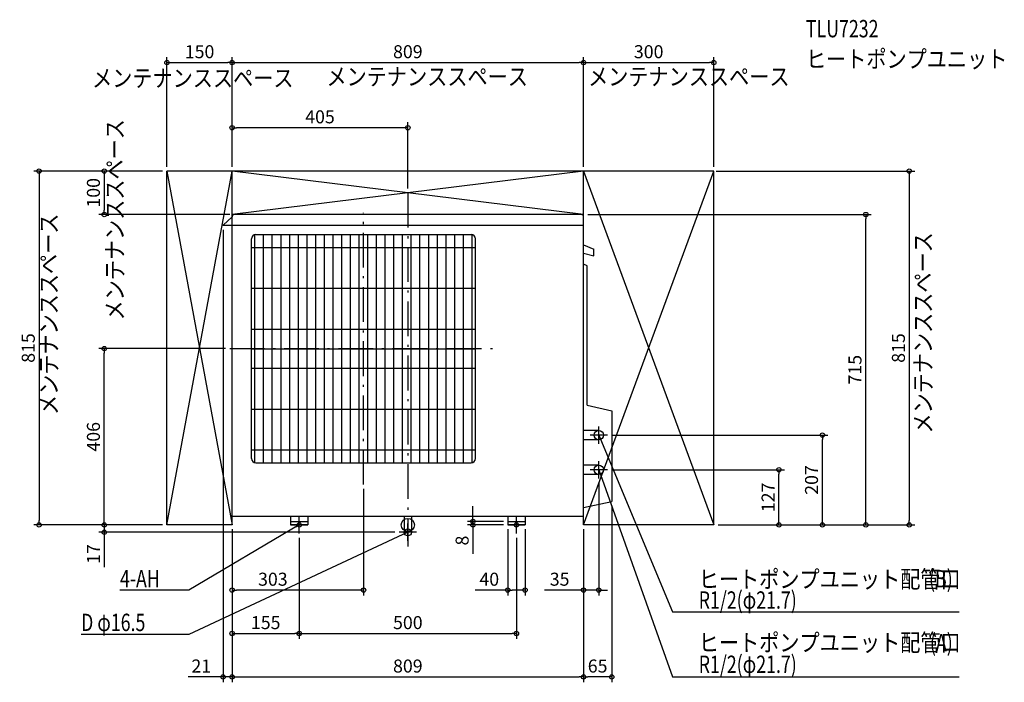
# Model space of a CAD drawing. Extents: x -894 to 1373, y -362 to 1164.
import ezdxf
from ezdxf.enums import TextEntityAlignment as Align

# ---------------------------------------------------------------- set-up
doc = ezdxf.new("R2010")
doc.units = 0
doc.header["$MEASUREMENT"] = 0
doc.linetypes.add('DASHDOT', pattern=[125, 80, -20, 5, -20])
doc.layers.get('0').update_dxf_attribs({"color": 3, "linetype": 'CONTINUOUS'})
doc.layers.get('DEFPOINTS').update_dxf_attribs({"linetype": 'CONTINUOUS'})
for name, color, linetype in [('ARRANGE', 1, 'CONTINUOUS'), ('BASIS', 6, 'DASHDOT'), ('DETAIL', 5, 'CONTINUOUS'), ('ETC', 61, 'CONTINUOUS'), ('FIX', 11, 'CONTINUOUS'), ('NOTE', 4, 'CONTINUOUS'), ('OUTLINE', 3, 'CONTINUOUS'), ('SERVICESPACE', 2, 'CONTINUOUS'), ('SIZE', 30, 'CONTINUOUS')]:
    doc.layers.add(name, color=color, linetype=linetype)
doc.styles.add('ZU_SHPTB00002', font='monotxt', dxfattribs={"bigfont": 'bigfont'})
doc.dimstyles.get("Standard").update_dxf_attribs({"dimtxt": 0.18, "dimasz": 0.18, "dimexe": 0.18, "dimexo": 0.0625, "dimgap": 0.09, "dimtad": 0, "dimtih": 1, "dimtoh": 1, "dimdec": 3, "dimzin": 0, "dimdsep": 46, "dimtxsty": 'STANDARD', "dimcen": 0.09, "dimadec": 0, "dimazin": 0, "dimtfac": 1, "dimtdec": 3, "dimtofl": 0, "dimtmove": 2, "dimatfit": 3, "dimfxl": 1, "dimtolj": 1, "dimtzin": 12, "dimarcsym": 0})

# ---------------------------------------------------------------- blocks, each defined once
blk = doc.blocks.new('_ORIGIN')
at = {"color": 0, "linetype": 'ByBlock'}
blk.add_line((0, 0), (-1, 0), dxfattribs=at)
blk.add_circle((0, 0), 0.5, dxfattribs=at)
blk = doc.blocks.new('*D1')
at = {"layer": 'DEFPOINTS', "color": 0, "transparency": 16777216}
for p in [(469.5, 53.8125), (404.5, 0), (404.5, -350)]:
    blk.add_point(p, dxfattribs=at)
at = {"layer": 'SIZE', "color": 0, "lineweight": -2, "transparency": 16777216}
for p, q in [((469.5, 43.8125), (469.5, -362.5)), ((404.5, -10), (404.5, -362.5)), ((459.5, -350), (414.5, -350))]:
    blk.add_line(p, q, dxfattribs=at)
at = {"layer": 'SIZE', "color": 0, "lineweight": -2, "transparency": 16777216, "xscale": 10, "yscale": 10, "zscale": 10, "rotation": 180}
blk.add_blockref('_ORIGIN', (404.5, -350), dxfattribs=at)
at = {"layer": 'SIZE', "color": 0, "lineweight": -2, "transparency": 16777216, "xscale": 10, "yscale": 10, "zscale": 10}
blk.add_blockref('_ORIGIN', (469.5, -350), dxfattribs=at)
at = {"layer": 'SIZE', "color": 0, "transparency": 16777216, "insert": (437, -325), "char_height": 30, "attachment_point": 5}
blk.add_mtext('\\A1;65', dxfattribs=at)
blk = doc.blocks.new('*D2')
at = {"layer": 'DEFPOINTS', "color": 0, "linetype": 'Continuous', "transparency": 16777216}
for p in [(-425.5, 690), (-404.5, 0), (-404.5, -350)]:
    blk.add_point(p, dxfattribs=at)
at = {"layer": 'SIZE', "color": 0, "linetype": 'Continuous', "lineweight": -2, "transparency": 16777216}
for p, q in [((-425.5, 680), (-425.5, -362.5)), ((-404.5, -10), (-404.5, -362.5)), ((-435.5, -350), (-505.5, -350)), ((-404.5, -350), (-425.5, -350)), ((-394.5, -350), (-384.5, -350))]:
    blk.add_line(p, q, dxfattribs=at)
at = {"layer": 'SIZE', "color": 0, "linetype": 'Continuous', "lineweight": -2, "transparency": 16777216, "xscale": 10, "yscale": 10, "zscale": 10}
blk.add_blockref('_ORIGIN', (-425.5, -350), dxfattribs=at)
at = {"layer": 'SIZE', "color": 0, "linetype": 'Continuous', "lineweight": -2, "transparency": 16777216, "xscale": 10, "yscale": 10, "zscale": 10, "rotation": 180}
blk.add_blockref('_ORIGIN', (-404.5, -350), dxfattribs=at)
at = {"layer": 'SIZE', "color": 0, "linetype": 'Continuous', "transparency": 16777216, "insert": (-475.5, -325), "char_height": 30, "attachment_point": 5}
blk.add_mtext('\\A1;21', dxfattribs=at)
blk = doc.blocks.new('*D4')
at = {"layer": 'DEFPOINTS', "color": 0, "linetype": 'Continuous', "transparency": 16777216}
for p in [(-554.5, 815), (-554.5, 0), (-848.9, 0)]:
    blk.add_point(p, dxfattribs=at)
at = {"layer": 'SIZE', "color": 0, "linetype": 'Continuous', "lineweight": -2, "transparency": 16777216}
for p, q in [((-564.5, 815), (-861.4, 815)), ((-848.9, 805), (-848.9, 10)), ((-564.5, 0), (-861.4, 0))]:
    blk.add_line(p, q, dxfattribs=at)
at = {"layer": 'SIZE', "color": 0, "linetype": 'Continuous', "lineweight": -2, "transparency": 16777216, "xscale": 10, "yscale": 10, "zscale": 10}
for p, rotation in [((-848.9, 815), 90), ((-848.9, 0), 270)]:
    blk.add_blockref('_ORIGIN', p, dxfattribs=dict(at, rotation=rotation))
at = {"layer": 'SIZE', "color": 0, "linetype": 'Continuous', "transparency": 16777216, "insert": (-873.9, 407.5), "char_height": 30, "attachment_point": 5, "rotation": 90}
blk.add_mtext('\\A1;815', dxfattribs=at)
blk = doc.blocks.new('*D5')
at = {"layer": 'DEFPOINTS', "color": 0, "linetype": 'Continuous', "transparency": 16777216}
for p in [(-554.5, 815), (-698.9, 715), (-399.5, 715)]:
    blk.add_point(p, dxfattribs=at)
at = {"layer": 'SIZE', "color": 0, "linetype": 'Continuous', "lineweight": -2, "transparency": 16777216}
for p, q in [((-564.5, 815), (-711.4, 815)), ((-698.9, 805), (-698.9, 725)), ((-409.5, 715), (-711.4, 715))]:
    blk.add_line(p, q, dxfattribs=at)
at = {"layer": 'SIZE', "color": 0, "linetype": 'Continuous', "lineweight": -2, "transparency": 16777216, "xscale": 10, "yscale": 10, "zscale": 10}
for p, rotation in [((-698.9, 815), 90), ((-698.9, 715), 270)]:
    blk.add_blockref('_ORIGIN', p, dxfattribs=dict(at, rotation=rotation))
at = {"layer": 'SIZE', "color": 0, "linetype": 'Continuous', "transparency": 16777216, "insert": (-723.9, 765), "char_height": 30, "attachment_point": 5, "rotation": 90}
blk.add_mtext('\\A1;100', dxfattribs=at)
blk = doc.blocks.new('*D6')
at = {"layer": 'DEFPOINTS', "color": 0, "linetype": 'Continuous', "transparency": 16777216}
for p in [(-698.9, 406), (-410, 406), (-554.5, 0)]:
    blk.add_point(p, dxfattribs=at)
at = {"layer": 'SIZE', "color": 0, "linetype": 'Continuous', "lineweight": -2, "transparency": 16777216}
for p, q in [((-420, 406), (-711.4, 406)), ((-698.9, 10), (-698.9, 396)), ((-564.5, 0), (-711.4, 0))]:
    blk.add_line(p, q, dxfattribs=at)
at = {"layer": 'SIZE', "color": 0, "linetype": 'Continuous', "lineweight": -2, "transparency": 16777216, "xscale": 10, "yscale": 10, "zscale": 10}
for p, rotation in [((-698.9, 406), 90), ((-698.9, 0), 270)]:
    blk.add_blockref('_ORIGIN', p, dxfattribs=dict(at, rotation=rotation))
at = {"layer": 'SIZE', "color": 0, "linetype": 'Continuous', "transparency": 16777216, "insert": (-723.9, 203), "char_height": 30, "attachment_point": 5, "rotation": 90}
blk.add_mtext('\\A1;406', dxfattribs=at)
blk = doc.blocks.new('*D7')
at = {"layer": 'DEFPOINTS', "color": 0, "linetype": 'Continuous', "transparency": 16777216}
for p in [(-554.5, 0), (-698.9, -17), (-20, -17)]:
    blk.add_point(p, dxfattribs=at)
at = {"layer": 'SIZE', "color": 0, "linetype": 'Continuous', "lineweight": -2, "transparency": 16777216}
for p, q in [((-698.9, 10), (-698.9, 20)), ((-564.5, 0), (-711.4, 0)), ((-30, -17), (-711.4, -17)), ((-698.9, 0), (-698.9, -17)), ((-698.9, -27), (-698.9, -97))]:
    blk.add_line(p, q, dxfattribs=at)
at = {"layer": 'SIZE', "color": 0, "linetype": 'Continuous', "lineweight": -2, "transparency": 16777216, "xscale": 10, "yscale": 10, "zscale": 10}
for p, rotation in [((-698.9, 0), 270), ((-698.9, -17), 90)]:
    blk.add_blockref('_ORIGIN', p, dxfattribs=dict(at, rotation=rotation))
at = {"layer": 'SIZE', "color": 0, "linetype": 'Continuous', "transparency": 16777216, "insert": (-723.9, -67), "char_height": 30, "attachment_point": 5, "rotation": 90}
blk.add_mtext('\\A1;17', dxfattribs=at)

msp = doc.modelspace()

# ---------------------------------------------------------------- linework, layer by layer
at = {"layer": 'ARRANGE'}
msp.add_circle((0, 0), 15, dxfattribs=at)
at = {"layer": 'BASIS'}
for p, q in [((0, 765), (0, -50)), ((-102, 93), (-102, 719)), ((-410, 406), (206, 406))]:
    msp.add_line(p, q, dxfattribs=at)
at = {"layer": 'DETAIL'}
for p, q in [((-404.5, 710), (-425.5, 690.20387)), ((-404.5, 20), (-404.5, 710)), ((399.5, 715), (-399.5, 715)), ((404.5, 20), (404.5, 710)), ((-425.5, 690), (-425.5, 690.20387)), ((404.5, 690), (-425.5, 690)), ((-360, 153), (-360, 659)), ((-352, 143.20204), (-352, 669)), ((-350, 669), (146, 669)), ((-332, 143), (-332, 669)), ((-312, 143), (-312, 669)), ((-292, 143), (-292, 669)), ((-272, 143), (-272, 669)), ((-252, 143), (-252, 669)), ((-232, 143), (-232, 669)), ((-212, 143), (-212, 669)), ((-192, 143), (-192, 669)), ((-172, 143), (-172, 669)), ((-152, 143), (-152, 669)), ((-132, 143), (-132, 669)), ((-112, 143), (-112, 669)), ((-92, 143), (-92, 669)), ((-72, 143), (-72, 669)), ((-52, 143), (-52, 669)), ((-32, 143), (-32, 669)), ((-12, 143), (-12, 669)), ((8, 143), (8, 669)), ((28, 143), (28, 669)), ((48, 143), (48, 669)), ((68, 143), (68, 669)), ((88, 143), (88, 669)), ((108, 143), (108, 669)), ((128, 143), (128, 669)), ((148, 143.20204), (148, 669)), ((156, 153), (156, 659)), ((-360, 639), (156, 639)), ((404.5, 645), (428, 635)), ((428, 620), (428, 635)), ((404.5, 625.69697), (428, 620)), ((413, 596.60646), (404.5, 600.57008)), ((413, 276), (413, 596.60646)), ((-360, 545), (156, 545)), ((-360, 451), (156, 451)), ((-360, 405.8), (156, 405.8)), ((-360, 361), (156, 361)), ((413, 276), (469.5, 263.05208)), ((-360, 267), (156, 267)), ((469.5, 263.05208), (469.5, 53.8125)), ((439.5, 217.85), (404.5, 217.85)), ((439.5, 196.15), (404.5, 196.15)), ((-360, 173), (156, 173)), ((-350, 143), (146, 143)), ((439.5, 137.85), (404.5, 137.85)), ((439.5, 116.15), (404.5, 116.15)), ((404.5, 40), (469.5, 53.8125)), ((-404.5, 20), (404.5, 20)), ((-270, 20), (-270, 0)), ((-270, 8), (-230, 8)), ((-270, 0), (-230, 0)), ((-230, 20), (-230, 0)), ((-8.25, 20), (-8.25, -17)), ((8.25, 20), (8.25, -17)), ((230, 20), (230, 0)), ((230, 8), (270, 8)), ((230, 0), (270, 0)), ((270, 20), (270, 0))]:
    msp.add_line(p, q, dxfattribs=at)
for centre in [(439.5, 207), (439.5, 127)]:
    msp.add_circle(centre, 10.85, dxfattribs=at)
at = {"layer": 'DETAIL', "linetype": 'Continuous'}
msp.add_circle((0, -17), 8.25, dxfattribs=at)
at = {"layer": 'DETAIL'}
for centre, radius, start, end in [((-399.5, 710), 5, 90, 180), ((399.5, 710), 5, 0, 90), ((-350, 659), 10, 90, 180), ((146, 659), 10, 0, 90), ((-350, 153), 10, 180, 270), ((146, 153), 10, 270, 0)]:
    msp.add_arc(centre, radius, start, end, dxfattribs=at)
at = {"layer": 'FIX'}
for centre in [(-250, 0), (250, 0)]:
    msp.add_circle(centre, 5, dxfattribs=at)
at = {"layer": 'NOTE'}
for p, q in [((439.5, 187), (439.5, 227)), ((459.5, 207), (419.5, 207)), ((439.5, 107), (439.5, 147)), ((459.5, 127), (419.5, 127)), ((-230, 0), (-270, 0)), ((-250, -20), (-250, 20)), ((0, -37), (0, 3)), ((270, 0), (230, 0)), ((250, -20), (250, 20)), ((20, -17), (-20, -17))]:
    msp.add_line(p, q, dxfattribs=at)
at = {"layer": 'NOTE', "linetype": 'Continuous'}
for points in [[(439.5, 207), (609, -200), (1269.25, -200)], [(439.5, 127), (609, -350), (1269.25, -350)], [(0, -17), (-504.5, -252), (-752.25, -252)], [(-250, 0), (-504.5, -150), (-662.75, -150)]]:
    msp.add_lwpolyline(points, dxfattribs=at)
for points in [[(444.9723, 198.44646), (441.71679, 197.09066), (439.5, 207)], [(444.50983, 118.16763), (441.18685, 116.98683), (439.5, 127)], [(-257.71967, -6.59665), (-259.51031, -3.55854), (-250, 0)], [(-8.32028, -22.82083), (-9.80935, -19.62409), (0, -17)]]:
    msp.add_solid(points, dxfattribs=at)
at = {"layer": 'OUTLINE'}
for p, q in [((-404.5, 710), (-425.5, 690.20387)), ((-404.5, 20), (-404.5, 710)), ((399.5, 715), (-399.5, 715)), ((404.5, 20), (404.5, 710)), ((-425.5, 690), (-425.5, 690.20387)), ((404.5, 690), (-425.5, 690)), ((404.5, 645), (428, 635)), ((428, 620), (428, 635)), ((404.5, 625.69697), (428, 620)), ((413, 596.60646), (404.5, 600.57008)), ((413, 276), (413, 596.60646)), ((413, 276), (469.5, 263.05208)), ((469.5, 263.05208), (469.5, 53.8125)), ((404.5, 40), (469.5, 53.8125)), ((-404.5, 20), (404.5, 20)), ((-270, 20), (-270, 0)), ((-270, 8), (-230, 8)), ((-270, 0), (-230, 0)), ((-230, 20), (-230, 0)), ((230, 20), (230, 0)), ((230, 8), (270, 8)), ((230, 0), (270, 0)), ((270, 20), (270, 0))]:
    msp.add_line(p, q, dxfattribs=at)
for centre, start, end in [((-399.5, 710), 90, 180), ((399.5, 710), 0, 90)]:
    msp.add_arc(centre, 5, start, end, dxfattribs=at)
at = {"layer": 'SERVICESPACE'}
for p, q in [((-554.5, 0), (-404.5, 815)), ((-554.5, 815), (-404.5, 0)), ((704.5, 815), (-554.5, 815)), ((-554.5, 0), (-554.5, 815)), ((404.5, 815), (-404.5, 715)), ((404.5, 715), (-404.5, 815)), ((-404.5, 0), (-404.5, 815)), ((404.5, 0), (704.5, 815)), ((404.5, 815), (704.5, 0)), ((404.5, 0), (404.5, 815)), ((704.5, 0), (704.5, 815)), ((404.5, 715), (-404.5, 715)), ((-404.5, 0), (-554.5, 0)), ((704.5, 0), (404.5, 0))]:
    msp.add_line(p, q, dxfattribs=at)
at = {"layer": 'SIZE', "color": 30}
for p, q in [((-554.5, 825), (-554.5, 1077.5)), ((-404.5, 825), (-404.5, 1077.5)), ((404.5, 825), (404.5, 1077.5)), ((704.5, 825), (704.5, 1077.5)), ((-554.5, 1065), (-544.5, 1065)), ((-544.5, 1065), (-414.5, 1065)), ((-404.5, 1065), (-414.5, 1065)), ((-404.5, 1065), (-394.5, 1065)), ((-394.5, 1065), (394.5, 1065)), ((404.5, 1065), (394.5, 1065)), ((404.5, 1065), (414.5, 1065)), ((414.5, 1065), (694.5, 1065)), ((704.5, 1065), (694.5, 1065)), ((-404.5, 915), (-394.5, 915)), ((-10, 915), (-394.5, 915)), ((0, 915), (-10, 915)), ((0, 775), (0, 927.5)), ((710, 815), (1167, 815)), ((1154.5, 815), (1154.5, 805)), ((1154.5, 805), (1154.5, 10)), ((414.5, 715), (1067, 715)), ((1054.5, 715), (1054.5, 705)), ((1054.5, 10), (1054.5, 705)), ((469.5, 207), (967, 207)), ((954.5, 207), (954.5, 197)), ((954.5, 10), (954.5, 197)), ((469.5, 127), (867, 127)), ((854.5, 127), (854.5, 117)), ((854.5, 10), (854.5, 117)), ((439.5, 97), (439.5, -162.5)), ((-102, 83), (-102, -162.5)), ((150, 18), (150, 43)), ((220, 8), (137.5, 8)), ((220, 0), (137.5, 0)), ((150, 8), (150, 18)), ((150, 0), (150, 8)), ((150, 0), (150, -10)), ((854.5, 0), (854.5, 10)), ((954.5, 0), (954.5, 10)), ((1054.5, 0), (1054.5, 10)), ((1154.5, 0), (1154.5, 10)), ((-404.5, -10), (-404.5, -362.5)), ((-404.5, -10), (-404.5, -162.5)), ((150, -10), (150, -66.2532)), ((230, -10), (230, -162.5)), ((270, -10), (270, -162.5)), ((404.5, -10), (404.5, -362.5)), ((714.5, 0), (1167, 0)), ((-250, -30), (-250, -262.5)), ((250, -30), (250, -262.5)), ((-404.5, -150), (-394.5, -150)), ((-112, -150), (-394.5, -150)), ((-102, -150), (-112, -150)), ((230, -150), (155, -150)), ((230, -150), (240, -150)), ((260, -150), (240, -150)), ((270, -150), (260, -150)), ((394.5, -150), (314.5, -150)), ((404.5, -150), (394.5, -150)), ((439.5, -150), (404.5, -150)), ((439.5, -150), (449.5, -150)), ((449.5, -150), (459.5, -150)), ((-404.5, -250), (-394.5, -250)), ((-394.5, -250), (-260, -250)), ((-250, -250), (-260, -250)), ((-250, -250), (-240, -250)), ((-240, -250), (240, -250)), ((250, -250), (240, -250)), ((-404.5, -350), (-394.5, -350)), ((-404.5, -350), (-394.5, -350)), ((-394.5, -350), (394.5, -350)), ((-394.5, -350), (-384.5, -350)), ((404.5, -350), (394.5, -350))]:
    msp.add_line(p, q, dxfattribs=at)
for centre in [(-554.5, 1065), (-404.5, 1065), (-404.5, 1065), (404.5, 1065), (404.5, 1065), (704.5, 1065), (-404.5, 915), (0, 915), (1154.5, 815), (1054.5, 715), (954.5, 207), (854.5, 127), (150, 8), (150, 0), (854.5, 0), (954.5, 0), (1054.5, 0), (1154.5, 0), (-404.5, -150), (-102, -150), (230, -150), (270, -150), (404.5, -150), (439.5, -150), (-404.5, -250), (-250, -250), (-250, -250), (250, -250), (-404.5, -350), (404.5, -350)]:
    msp.add_circle(centre, 5, dxfattribs=at)

# ---------------------------------------------------------------- texts
at = {"layer": 'ETC', "style": 'ZU_SHPTB00002'}
for s, width, p in [('TLU7232', 0.75, (916.56958, 1123.021)), ('ヒートポンプユニット', 0.85, (916.56958, 1053.021))]:
    msp.add_text(s, height=40, dxfattribs=dict(at, width=width)).set_placement(p)
at = {"layer": 'NOTE', "style": 'ZU_SHPTB00002'}
for s, width, p in [('メンテナンススペース', 0.85, (-726.97613, 1009.03906)), ('メンテナンススペース', 0.85, (-187.39653, 1012.4718)), ('メンテナンススペース', 0.85, (414.97824, 1012.4718)), ('4-AH', 0.75, (-662.75, -143.59439)), ('ヒートポンプユニット配管口', 0.85, (669.75, -145)), ('(B)', 0.75, (1200, -144)), ('R1/2(φ21.7)', 0.75, (669.75, -193)), ('D φ16.5', 0.75, (-752.25, -244.47941)), ('ヒートポンプユニット配管口', 0.85, (669.75, -291)), ('(A)', 0.75, (1202, -291)), ('R1/2(φ21.7)', 0.75, (669.75, -341))]:
    msp.add_text(s, height=40, dxfattribs=dict(at, width=width)).set_placement(p)
at = {"layer": 'NOTE', "style": 'ZU_SHPTB00002', "width": 0.85}
for p in [(-654.65772, 470.86626), (-806.59851, 253.24707), (1206.27075, 210.34705)]:
    msp.add_text('メンテナンススペース', height=40, rotation=90, dxfattribs=at).set_placement(p)
at = {"layer": 'SIZE', "color": 30}
for s, p in [('150', (-479.5, 1075)), ('809', (0, 1075)), ('300', (554.5, 1075)), ('405', (-202.25, 925)), ('303', (-310.79984, -140)), ('40', (187.5, -140)), ('35', (349.5, -140)), ('155', (-327.25, -240)), ('500', (0, -240)), ('809', (0, -340))]:
    msp.add_text(s, height=30, dxfattribs=at).set_placement(p, align=Align.CENTER)
for s, p in [('815', (1144.5, 407.5)), ('715', (1044.5, 357.5)), ('207', (944.5, 103.5)), ('127', (844.5, 63.5)), ('8', (140, -35.97537))]:
    msp.add_text(s, height=30, rotation=90, dxfattribs=at).set_placement(p, align=Align.CENTER)

# ---------------------------------------------------------------- dimensions: what is measured, and where the dimension line sits
at = {"layer": 'SIZE', "linetype": 'Continuous'}
for base, p1, p2, picture, middle in [((-848.94947, 0), (-554.5, 815), (-554.5, 0), '*D4', (-873.94947, 407.5)), ((-698.94947, 715), (-554.5, 815), (-399.5, 715), '*D5', (-723.94947, 765)), ((-698.94947, 406), (-554.5, 0), (-410, 406), '*D6', (-723.94947, 203))]:
    dim = msp.add_linear_dim(base=base, p1=p1, p2=p2, angle=90, dimstyle='STANDARD', override={"dimtxt": 30, "dimasz": 10, "dimexe": 12.5, "dimexo": 10, "dimgap": 10, "dimtad": 3, "dimtih": 0, "dimtoh": 0, "dimdec": 4, "dimzin": 12, "dimblk1": 'ORIGIN', "dimblk2": 'ORIGIN', "dimsah": 1, "dimcen": 2.5, "dimtfac": 0.714286, "dimtdec": 4, "dimtofl": 1, "dimtmove": 0, "dimldrblk": 'ORIGIN', "dimtzin": 0}, dxfattribs=at)
    dim.commit()
    dim.dimension.update_dxf_attribs({"geometry": picture, "text_midpoint": middle})
dim = msp.add_linear_dim(base=(-404.5, -350), p1=(-425.5, 690), p2=(-404.5, 0), dimstyle='STANDARD', override={"dimtxt": 30, "dimasz": 10, "dimexe": 12.5, "dimexo": 10, "dimgap": 10, "dimtad": 3, "dimtih": 0, "dimtoh": 0, "dimdec": 4, "dimzin": 12, "dimblk1": 'ORIGIN', "dimblk2": 'ORIGIN', "dimsah": 1, "dimcen": 2.5, "dimtfac": 0.714286, "dimtdec": 4, "dimtofl": 1, "dimtmove": 0, "dimldrblk": 'ORIGIN', "dimtzin": 0}, dxfattribs=at)
dim.commit()
dim.dimension.update_dxf_attribs({"geometry": '*D2', "text_midpoint": (-475.5, -350), "dimtype": 160})
at = {"layer": 'SIZE'}
dim = msp.add_linear_dim(base=(404.5, -350), p1=(469.5, 53.8125), p2=(404.5, 0), dimstyle='STANDARD', override={"dimtxt": 30, "dimasz": 10, "dimexe": 12.5, "dimexo": 10, "dimgap": 10, "dimtad": 3, "dimtih": 0, "dimtoh": 0, "dimdec": 4, "dimzin": 12, "dimblk1": 'ORIGIN', "dimblk2": 'ORIGIN', "dimsah": 1, "dimcen": 2.5, "dimtfac": 0.714286, "dimtdec": 4, "dimtofl": 1, "dimtmove": 0, "dimldrblk": 'ORIGIN', "dimtzin": 0}, dxfattribs=at)
dim.commit()
dim.dimension.update_dxf_attribs({"geometry": '*D1', "text_midpoint": (437, -350), "dimtype": 160})
at = {"layer": 'SIZE', "linetype": 'Continuous'}
dim = msp.add_linear_dim(base=(-698.94947, -17), p1=(-554.5, 0), p2=(-20, -17), angle=90, dimstyle='STANDARD', override={"dimtxt": 30, "dimasz": 10, "dimexe": 12.5, "dimexo": 10, "dimgap": 10, "dimtad": 3, "dimtih": 0, "dimtoh": 0, "dimdec": 4, "dimzin": 12, "dimblk1": 'ORIGIN', "dimblk2": 'ORIGIN', "dimsah": 1, "dimcen": 2.5, "dimtfac": 0.714286, "dimtdec": 4, "dimtofl": 1, "dimtmove": 0, "dimldrblk": 'ORIGIN', "dimtzin": 0}, dxfattribs=at)
dim.commit()
dim.dimension.update_dxf_attribs({"geometry": '*D7', "text_midpoint": (-698.94947, -67), "dimtype": 160})

doc.saveas('drawing.dxf')
